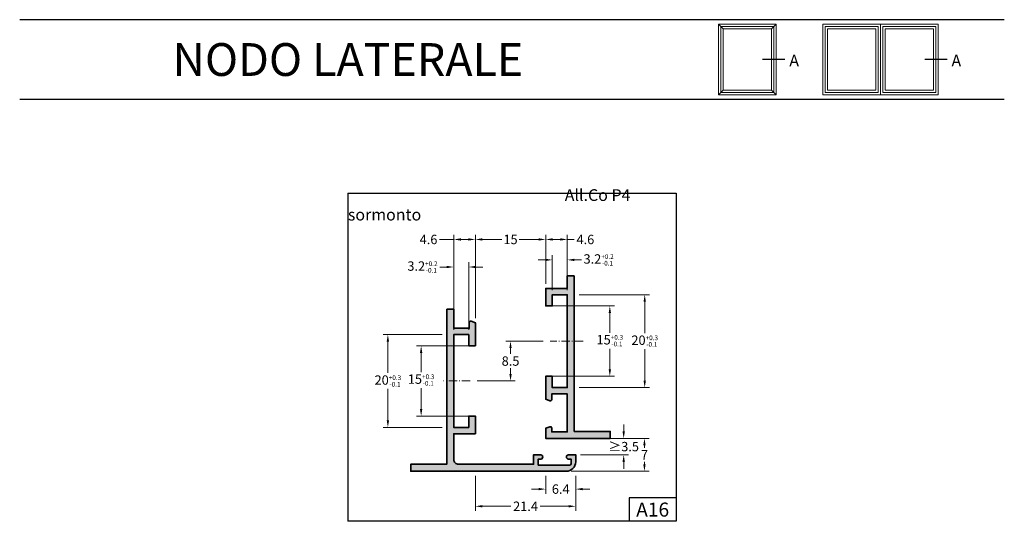
# Model space of a CAD drawing. Units: millimetres. Extents: x 651 to 861, y 1800 to 1907.
import ezdxf

# ---------------------------------------------------------------- set-up
doc = ezdxf.new("R2010")
doc.units = ezdxf.units.MM
doc.linetypes.add('ACAD_ISO10W100', pattern=[18, 12, -3, 0, -3])
for name, color, linetype, lineweight in [('Cartiglio', 7, 'Continuous', 25), ('infisso rif.', 5, 'Continuous', 20), ('linee sottili', 6, 'Continuous', 20), ('Profili', 7, 'Continuous', 35), ('Quote', 2, 'Continuous', 18), ('retini', 250, 'Continuous', 9)]:
    doc.layers.add(name, color=color, linetype=linetype, lineweight=lineweight)
doc.styles.add('DAVIDE', font='arial.ttf')
doc.dimstyles.new('Copia di DAVIDE', dxfattribs={"dimtxt": 2, "dimasz": 1.5, "dimexe": 1, "dimexo": 1, "dimgap": 0.5, "dimtad": 0, "dimtih": 1, "dimtoh": 1, "dimdsep": 46, "dimtxsty": 'DAVIDE', "dimcen": 0.09, "dimclrd": 256, "dimclre": 256, "dimclrt": 256, "dimadec": 0, "dimazin": 0, "dimtp": 0.01, "dimtm": 0.01, "dimtfac": 1, "dimtofl": 0, "dimtmove": 0, "dimatfit": 3, "dimfxl": 1, "dimtolj": 1, "dimlwd": -1, "dimlwe": -1, "dimarcsym": 0})

# ---------------------------------------------------------------- blocks, each defined once
blk = doc.blocks.new('*D123')
at = {"layer": 'Defpoints', "color": 0, "transparency": 16777216}
for p in [(762.795780933885, 1859.701615542138), (762.795780933885, 1849.264790236645), (747.795780933885, 1841.924790236645)]:
    blk.add_point(p, dxfattribs=at)
at = {"layer": 'Quote', "transparency": 16777216}
for p, q in [((747.795780933885, 1842.924790236645), (747.795780933885, 1860.701615542138)), ((762.795780933885, 1850.264790236645), (762.795780933885, 1860.701615542138)), ((749.295780933885, 1859.701615542138), (753.4499419161497, 1859.701615542138)), ((761.295780933885, 1859.701615542138), (757.1416199516203, 1859.701615542138))]:
    blk.add_line(p, q, dxfattribs=at)
for points in [[(749.295780933885, 1859.951615542138), (749.295780933885, 1859.451615542138), (747.795780933885, 1859.701615542138)], [(761.295780933885, 1859.951615542138), (761.295780933885, 1859.451615542138), (762.795780933885, 1859.701615542138)]]:
    blk.add_solid(points, dxfattribs=at)
at = {"layer": 'Quote', "transparency": 16777216, "insert": (755.295780933885, 1859.701615542138), "char_height": 2, "attachment_point": 5, "style": 'DAVIDE'}
blk.add_mtext('\\A1;15', dxfattribs=at)
blk = doc.blocks.new('*D124')
at = {"layer": 'Defpoints', "color": 0, "transparency": 16777216}
for p in [(747.7957809338844, 1859.701615542138), (743.1957809338851, 1845.414354703744), (747.7957809338844, 1844.814790236645)]:
    blk.add_point(p, dxfattribs=at)
at = {"layer": 'Quote', "transparency": 16777216}
for p, q in [((743.1957809338851, 1846.414354703744), (743.1957809338851, 1860.701615542138)), ((747.7957809338844, 1845.814790236645), (747.7957809338844, 1860.701615542138)), ((743.1957809338851, 1859.701615542138), (740.1653329208108, 1859.701615542138)), ((746.2957809338844, 1859.701615542138), (744.6957809338851, 1859.701615542138))]:
    blk.add_line(p, q, dxfattribs=at)
for points in [[(744.6957809338851, 1859.951615542138), (744.6957809338851, 1859.451615542138), (743.1957809338851, 1859.701615542138)], [(746.2957809338844, 1859.951615542138), (746.2957809338844, 1859.451615542138), (747.7957809338844, 1859.701615542138)]]:
    blk.add_solid(points, dxfattribs=at)
at = {"layer": 'Quote', "transparency": 16777216, "insert": (737.8051692100331, 1859.701615542138), "char_height": 2, "attachment_point": 5, "style": 'DAVIDE'}
blk.add_mtext('\\A1;4.6', dxfattribs=at)
blk = doc.blocks.new('*D125')
at = {"layer": 'Defpoints', "color": 0, "transparency": 16777216}
for p in [(767.3957809338854, 1859.701615542138), (767.3957809338854, 1854.553962237691), (762.795780933885, 1849.264790236645)]:
    blk.add_point(p, dxfattribs=at)
at = {"layer": 'Quote', "transparency": 16777216}
for p, q in [((762.795780933885, 1850.264790236645), (762.795780933885, 1860.701615542138)), ((767.3957809338854, 1855.553962237691), (767.3957809338854, 1860.701615542138)), ((764.295780933885, 1859.701615542138), (765.8957809338854, 1859.701615542138)), ((767.3957809338854, 1859.701615542138), (768.8957809338854, 1859.701615542138))]:
    blk.add_line(p, q, dxfattribs=at)
for points in [[(764.295780933885, 1859.951615542138), (764.295780933885, 1859.451615542138), (762.795780933885, 1859.701615542138)], [(765.8957809338854, 1859.951615542138), (765.8957809338854, 1859.451615542138), (767.3957809338854, 1859.701615542138)]]:
    blk.add_solid(points, dxfattribs=at)
at = {"layer": 'Quote', "transparency": 16777216, "insert": (771.255944644663, 1859.701615542138), "char_height": 2, "attachment_point": 5, "style": 'DAVIDE'}
blk.add_mtext('\\A1;4.6', dxfattribs=at)
blk = doc.blocks.new('*D126')
at = {"layer": 'Defpoints', "color": 0, "transparency": 16777216}
for p in [(747.795780933885, 1837.014790236645), (736.2294838733297, 1822.014790236645), (747.795780933885, 1822.014790236645)]:
    blk.add_point(p, dxfattribs=at)
at = {"layer": 'Quote', "transparency": 16777216}
for p, q in [((746.795780933885, 1837.014790236645), (735.2294838733297, 1837.014790236645)), ((736.2294838733297, 1835.514790236645), (736.2294838733297, 1831.414219060794)), ((736.2294838733297, 1823.514790236645), (736.2294838733297, 1828.003805236328)), ((746.795780933885, 1822.014790236645), (735.2294838733297, 1822.014790236645))]:
    blk.add_line(p, q, dxfattribs=at)
for points in [[(735.9794838733297, 1835.514790236645), (736.4794838733297, 1835.514790236645), (736.2294838733297, 1837.014790236645)], [(735.9794838733297, 1823.514790236645), (736.4794838733297, 1823.514790236645), (736.2294838733297, 1822.014790236645)]]:
    blk.add_solid(points, dxfattribs=at)
at = {"layer": 'Quote', "transparency": 16777216, "insert": (736.2294838733294, 1829.709012148561), "char_height": 2, "attachment_point": 5, "style": 'DAVIDE'}
blk.add_mtext('\\A2;15{\\H1.000000;\\S+0.3^ -0.1;}', dxfattribs=at)
blk = doc.blocks.new('*D127')
at = {"layer": 'Defpoints', "color": 0, "transparency": 16777216}
for p in [(762.795780933885, 1845.514790236645), (762.795780933885, 1830.514790236645), (776.4741417494312, 1830.514790236645)]:
    blk.add_point(p, dxfattribs=at)
at = {"layer": 'Quote', "transparency": 16777216}
for p, q in [((763.795780933885, 1845.514790236645), (777.4741417494312, 1845.514790236645)), ((776.4741417494312, 1844.014790236645), (776.4741417494312, 1839.815502335803)), ((776.4741417494312, 1832.014790236645), (776.4741417494312, 1836.405088511337)), ((763.795780933885, 1830.514790236645), (777.4741417494312, 1830.514790236645))]:
    blk.add_line(p, q, dxfattribs=at)
for points in [[(776.2241417494312, 1844.014790236645), (776.7241417494312, 1844.014790236645), (776.4741417494312, 1845.514790236645)], [(776.2241417494312, 1832.014790236645), (776.7241417494312, 1832.014790236645), (776.4741417494312, 1830.514790236645)]]:
    blk.add_solid(points, dxfattribs=at)
at = {"layer": 'Quote', "transparency": 16777216, "insert": (776.4741417494308, 1838.11029542357), "char_height": 2, "attachment_point": 5, "style": 'DAVIDE'}
blk.add_mtext('\\A2;15{\\H1.000000;\\S+0.3^ -0.1;}', dxfattribs=at)
blk = doc.blocks.new('*D128')
at = {"layer": 'Defpoints', "color": 0, "transparency": 16777216}
for p in [(755.2957809338852, 1838.014790236645), (763.2629140647082, 1838.014790236645), (747.1898328526381, 1829.514790236645)]:
    blk.add_point(p, dxfattribs=at)
at = {"layer": 'Quote', "transparency": 16777216}
for p, q in [((762.2629140647082, 1838.014790236645), (754.2957809338852, 1838.014790236645)), ((755.2957809338852, 1836.514790236645), (755.2957809338852, 1835.285936212088)), ((755.2957809338852, 1831.014790236645), (755.2957809338852, 1832.243644261202)), ((748.1898328526381, 1829.514790236645), (756.2957809338852, 1829.514790236645))]:
    blk.add_line(p, q, dxfattribs=at)
for points in [[(755.0457809338852, 1836.514790236645), (755.5457809338852, 1836.514790236645), (755.2957809338852, 1838.014790236645)], [(755.0457809338852, 1831.014790236645), (755.5457809338852, 1831.014790236645), (755.2957809338852, 1829.514790236645)]]:
    blk.add_solid(points, dxfattribs=at)
at = {"layer": 'Quote', "transparency": 16777216, "insert": (755.2957809338849, 1833.764790236645), "char_height": 2, "attachment_point": 5, "style": 'DAVIDE'}
blk.add_mtext('\\A1;8.5', dxfattribs=at)
blk = doc.blocks.new('*D129')
at = {"layer": 'Defpoints', "color": 0, "transparency": 16777216}
for p in [(776.5457809338855, 1817.264790236644), (767.1957809338851, 1810.264790236645), (783.851799224382, 1810.264790236645)]:
    blk.add_point(p, dxfattribs=at)
at = {"layer": 'Quote', "transparency": 16777216}
for p, q in [((777.5457809338855, 1817.264790236644), (784.851799224382, 1817.264790236644)), ((783.851799224382, 1815.764790236644), (783.851799224382, 1815.264790236644)), ((768.1957809338851, 1810.264790236645), (784.851799224382, 1810.264790236645)), ((783.851799224382, 1811.764790236645), (783.851799224382, 1812.264790236644))]:
    blk.add_line(p, q, dxfattribs=at)
for points in [[(783.601799224382, 1815.764790236644), (784.101799224382, 1815.764790236644), (783.851799224382, 1817.264790236644)], [(783.601799224382, 1811.764790236645), (784.101799224382, 1811.764790236645), (783.851799224382, 1810.264790236645)]]:
    blk.add_solid(points, dxfattribs=at)
at = {"layer": 'Quote', "transparency": 16777216, "insert": (783.8517992243817, 1813.764790236645), "char_height": 2, "attachment_point": 5, "style": 'DAVIDE'}
blk.add_mtext('\\A1;7', dxfattribs=at)
blk = doc.blocks.new('*D130')
at = {"layer": 'Defpoints', "color": 0, "transparency": 16777216}
for p in [(747.795780933885, 1810.264790236645), (769.195780933884, 1810.264790236645), (769.195780933884, 1802.791309904974)]:
    blk.add_point(p, dxfattribs=at)
at = {"layer": 'Quote', "transparency": 16777216}
for p, q in [((747.795780933885, 1809.264790236645), (747.795780933885, 1801.791309904974)), ((769.195780933884, 1809.264790236645), (769.195780933884, 1801.791309904974)), ((749.295780933885, 1802.791309904974), (755.3852761589868, 1802.791309904974)), ((767.695780933884, 1802.791309904974), (761.6062857087821, 1802.791309904974))]:
    blk.add_line(p, q, dxfattribs=at)
for points in [[(749.295780933885, 1803.041309904974), (749.295780933885, 1802.541309904974), (747.795780933885, 1802.791309904974)], [(767.695780933884, 1803.041309904974), (767.695780933884, 1802.541309904974), (769.195780933884, 1802.791309904974)]]:
    blk.add_solid(points, dxfattribs=at)
at = {"layer": 'Quote', "transparency": 16777216, "insert": (758.4957809338845, 1802.791309904974), "char_height": 2, "attachment_point": 5, "style": 'DAVIDE'}
blk.add_mtext('\\A1;21.4', dxfattribs=at)
blk = doc.blocks.new('*D131')
at = {"layer": 'Defpoints', "color": 0, "transparency": 16777216}
for p in [(762.795780933885, 1810.264790236645), (769.1957809338846, 1810.264790236645), (769.1957809338846, 1806.45069450704)]:
    blk.add_point(p, dxfattribs=at)
at = {"layer": 'Quote', "transparency": 16777216}
for p, q in [((762.795780933885, 1809.264790236645), (762.795780933885, 1805.45069450704)), ((769.1957809338846, 1809.264790236645), (769.1957809338846, 1805.45069450704)), ((761.295780933885, 1806.45069450704), (759.795780933885, 1806.45069450704)), ((770.6957809338846, 1806.45069450704), (772.1957809338846, 1806.45069450704))]:
    blk.add_line(p, q, dxfattribs=at)
for points in [[(761.295780933885, 1806.70069450704), (761.295780933885, 1806.20069450704), (762.795780933885, 1806.45069450704)], [(770.6957809338846, 1806.70069450704), (770.6957809338846, 1806.20069450704), (769.1957809338846, 1806.45069450704)]]:
    blk.add_solid(points, dxfattribs=at)
at = {"layer": 'Quote', "transparency": 16777216, "insert": (765.995780933885, 1806.45069450704), "char_height": 2, "attachment_point": 5, "style": 'DAVIDE'}
blk.add_mtext('\\A1;6.4', dxfattribs=at)
blk = doc.blocks.new('*D132')
at = {"layer": 'Defpoints', "color": 0, "transparency": 16777216}
for p in [(741.6957809338851, 1839.414790236645), (729.1325998928202, 1819.614790236645), (741.6957809338851, 1819.614790236645)]:
    blk.add_point(p, dxfattribs=at)
at = {"layer": 'Quote', "transparency": 16777216}
for p, q in [((740.6957809338851, 1839.414790236645), (728.1325998928202, 1839.414790236645)), ((729.1325998928202, 1837.914790236645), (729.1325998928202, 1831.219997148878)), ((729.1325998928202, 1821.114790236645), (729.1325998928202, 1827.809583324412)), ((740.6957809338851, 1819.614790236645), (728.1325998928202, 1819.614790236645))]:
    blk.add_line(p, q, dxfattribs=at)
for points in [[(728.8825998928202, 1837.914790236645), (729.3825998928202, 1837.914790236645), (729.1325998928202, 1839.414790236645)], [(728.8825998928202, 1821.114790236645), (729.3825998928202, 1821.114790236645), (729.1325998928202, 1819.614790236645)]]:
    blk.add_solid(points, dxfattribs=at)
at = {"layer": 'Quote', "transparency": 16777216, "insert": (729.1325998928198, 1829.514790236645), "char_height": 2, "attachment_point": 5, "style": 'DAVIDE'}
blk.add_mtext('\\A2;20{\\H1.000000;\\S+0.3^ -0.1;}', dxfattribs=at)
blk = doc.blocks.new('*D133')
at = {"layer": 'Defpoints', "color": 0, "transparency": 16777216}
for p in [(768.8957809338845, 1847.914790236645), (768.8957809338854, 1828.114790236645), (783.9141820426663, 1828.114790236645)]:
    blk.add_point(p, dxfattribs=at)
at = {"layer": 'Quote', "transparency": 16777216}
for p, q in [((769.8957809338845, 1847.914790236645), (784.9141820426663, 1847.914790236645)), ((783.9141820426663, 1846.414790236645), (783.9141820426663, 1839.719997148878)), ((783.9141820426663, 1829.614790236645), (783.9141820426663, 1836.309583324412)), ((769.8957809338854, 1828.114790236645), (784.9141820426663, 1828.114790236645))]:
    blk.add_line(p, q, dxfattribs=at)
for points in [[(783.6641820426663, 1846.414790236645), (784.1641820426663, 1846.414790236645), (783.9141820426663, 1847.914790236645)], [(783.6641820426663, 1829.614790236645), (784.1641820426663, 1829.614790236645), (783.9141820426663, 1828.114790236645)]]:
    blk.add_solid(points, dxfattribs=at)
at = {"layer": 'Quote', "transparency": 16777216, "insert": (783.914182042666, 1838.014790236645), "char_height": 2, "attachment_point": 5, "style": 'DAVIDE'}
blk.add_mtext('\\A2;20{\\H1.000000;\\S+0.3^ -0.1;}', dxfattribs=at)
blk = doc.blocks.new('*D447')
at = {"layer": 'Defpoints', "color": 0, "transparency": 16777216}
for p in [(769.1957809338851, 1817.264790236645), (779.4282592762897, 1817.264790236645), (769.1957809338851, 1813.764790236645)]:
    blk.add_point(p, dxfattribs=at)
at = {"layer": 'Quote', "transparency": 16777216}
for p, q in [((779.4282592762897, 1818.764790236645), (779.4282592762897, 1820.264790236645)), ((770.1957809338851, 1817.264790236645), (780.4282592762897, 1817.264790236645)), ((770.1957809338851, 1813.764790236645), (780.4282592762897, 1813.764790236645)), ((779.4282592762897, 1812.264790236645), (779.4282592762897, 1810.764790236645))]:
    blk.add_line(p, q, dxfattribs=at)
for points in [[(779.1782592762897, 1818.764790236645), (779.6782592762897, 1818.764790236645), (779.4282592762897, 1817.264790236645)], [(779.1782592762897, 1812.264790236645), (779.6782592762897, 1812.264790236645), (779.4282592762897, 1813.764790236645)]]:
    blk.add_solid(points, dxfattribs=at)
at = {"layer": 'Quote', "transparency": 16777216, "insert": (779.4282592762894, 1815.514790236645), "char_height": 2, "attachment_point": 5, "style": 'DAVIDE'}
blk.add_mtext('\\A1;{\\fCalibri|b0|i0|c0|p34;≥}3.5', dxfattribs=at)
blk = doc.blocks.new('*D448')
at = {"layer": 'Defpoints', "color": 0, "transparency": 16777216}
for p in [(743.1957809338851, 1853.827262872611), (743.1957809338851, 1839.414790236645), (746.3957809338849, 1839.414790236645)]:
    blk.add_point(p, dxfattribs=at)
at = {"layer": 'Quote', "transparency": 16777216}
for p, q in [((743.1957809338851, 1840.414790236645), (743.1957809338851, 1854.827262872611)), ((746.3957809338849, 1840.414790236645), (746.3957809338849, 1854.827262872611)), ((741.6957809338851, 1853.827262872611), (740.1957809338851, 1853.827262872611)), ((747.8957809338849, 1853.827262872611), (749.3957809338849, 1853.827262872611))]:
    blk.add_line(p, q, dxfattribs=at)
for points in [[(741.6957809338851, 1854.077262872611), (741.6957809338851, 1853.577262872611), (743.1957809338851, 1853.827262872611)], [(747.8957809338849, 1854.077262872611), (747.8957809338849, 1853.577262872611), (746.3957809338849, 1853.827262872611)]]:
    blk.add_solid(points, dxfattribs=at)
at = {"layer": 'Quote', "transparency": 16777216, "insert": (736.5092188602152, 1853.827262872611), "char_height": 2, "attachment_point": 5, "style": 'DAVIDE'}
blk.add_mtext('\\A2;3.2{\\H1.000000;\\S+0.2^ -0.1;}', dxfattribs=at)
blk = doc.blocks.new('*D449')
at = {"layer": 'Defpoints', "color": 0, "transparency": 16777216}
for p in [(767.3957809338854, 1855.341040632795), (764.1957809338851, 1847.914790236645), (767.3957809338854, 1847.914790236645)]:
    blk.add_point(p, dxfattribs=at)
at = {"layer": 'Quote', "transparency": 16777216}
for p, q in [((762.6957809338851, 1855.341040632795), (761.1957809338851, 1855.341040632795)), ((764.1957809338851, 1848.914790236645), (764.1957809338851, 1856.341040632795)), ((767.3957809338854, 1848.914790236645), (767.3957809338854, 1856.341040632795)), ((768.8957809338854, 1855.341040632795), (770.3957809338854, 1855.341040632795))]:
    blk.add_line(p, q, dxfattribs=at)
for points in [[(762.6957809338851, 1855.591040632795), (762.6957809338851, 1855.091040632795), (764.1957809338851, 1855.341040632795)], [(768.8957809338854, 1855.591040632795), (768.8957809338854, 1855.091040632795), (767.3957809338854, 1855.341040632795)]]:
    blk.add_solid(points, dxfattribs=at)
at = {"layer": 'Quote', "transparency": 16777216, "insert": (774.0823430075552, 1855.341040632795), "char_height": 2, "attachment_point": 5, "style": 'DAVIDE'}
blk.add_mtext('\\A2;3.2{\\H1.000000;\\S+0.2^ -0.1;}', dxfattribs=at)

msp = doc.modelspace()

# ---------------------------------------------------------------- hatches: boundary and pattern name
at = {"layer": 'retini'}
h = msp.add_hatch(color=256, dxfattribs=at)
h.dxf.hatch_style = 1
edge = h.paths.add_edge_path()
edge.add_line((768.8957809338854, 1851.964790236645), (768.8957809338854, 1818.764790236645))
edge.add_line((768.8957809338854, 1818.764790236645), (776.545780933885, 1818.764790236645))
edge.add_line((776.545780933885, 1818.764790236645), (776.5457809338855, 1817.264790236645))
edge.add_line((776.5457809338855, 1817.264790236645), (762.795780933885, 1817.264790236645))
edge.add_line((762.795780933885, 1817.264790236645), (762.795780933885, 1819.419790236645))
edge.add_line((762.795780933885, 1819.419790236645), (763.6937809338851, 1819.746790236645))
edge.add_arc((763.7960396814116, 1819.465031429928), 0.2997413495139625, -0.04610427837218367, 109.94735765429519, ccw=False)
edge.add_line((764.0957809338847, 1819.464790236645), (764.0957809338852, 1818.664790236645))
edge.add_line((764.0957809338852, 1818.664790236645), (767.3957809338854, 1818.664790236645))
edge.add_line((767.3957809338854, 1818.664790236645), (767.3957809338854, 1826.764790236645))
edge.add_line((767.3957809338854, 1826.764790236645), (764.0957809338852, 1826.764790236645))
edge.add_line((764.0957809338852, 1826.764790236645), (764.0957809338852, 1825.564790236645))
edge.add_arc((763.7958997019178, 1825.564748588598), 0.2998812348594114, -109.9092107171029, 0.007957341233407078, ccw=False)
edge.add_line((763.6937809338851, 1825.282790236645), (762.795780933885, 1825.609790236645))
edge.add_line((762.795780933885, 1825.609790236645), (762.795780933885, 1830.514790236645))
edge.add_line((762.795780933885, 1830.514790236645), (764.1957809338851, 1830.514790236645))
edge.add_line((764.1957809338851, 1830.514790236645), (764.1957809338851, 1828.114790236645))
edge.add_line((764.1957809338851, 1828.114790236645), (767.3957809338854, 1828.114790236645))
edge.add_line((767.3957809338854, 1828.114790236645), (767.3957809338854, 1847.914790236645))
edge.add_line((767.3957809338854, 1847.914790236645), (764.1957809338851, 1847.914790236645))
edge.add_line((764.1957809338851, 1847.914790236645), (764.1957809338851, 1845.514790236645))
edge.add_line((764.1957809338851, 1845.514790236645), (762.795780933885, 1845.514790236645))
edge.add_line((762.795780933885, 1845.514790236645), (762.795780933885, 1849.264790236645))
edge.add_line((762.795780933885, 1849.264790236645), (767.3957809338854, 1849.264790236645))
edge.add_line((767.3957809338854, 1849.264790236645), (767.3957809338854, 1851.964790236645))
edge.add_line((767.3957809338854, 1851.964790236645), (768.8957809338854, 1851.964790236645))
h = msp.add_hatch(color=256, dxfattribs=at)
h.dxf.hatch_style = 1
edge = h.paths.add_edge_path()
edge.add_line((741.6957809338851, 1844.814790236645), (741.6957809338851, 1811.764790236645))
edge.add_line((741.6957809338851, 1811.764790236645), (733.9957809338853, 1811.764790236645))
edge.add_line((733.9957809338853, 1811.764790236645), (733.9957809338848, 1810.264790236645))
edge.add_line((733.9957809338848, 1810.264790236645), (767.1957809338851, 1810.264790236645))
edge.add_arc((767.1957809338851, 1812.264790236645), 2, 270, 360)
edge.add_line((769.1957809338851, 1812.264790236645), (769.1957809338851, 1813.764790236645))
edge.add_line((769.1957809338851, 1813.764790236645), (767.6457809338849, 1813.764790236645))
edge.add_arc((767.6457316527479, 1813.314790236645), 0.4500000026985237, 89.99372533078552, 270.0062746692145)
edge.add_line((767.6457809338849, 1812.864790236645), (768.1957809338851, 1812.864790236645))
edge.add_line((768.1957809338851, 1812.864790236645), (768.1957809338851, 1811.864790236645))
edge.add_arc((767.8957809338851, 1811.864790236645), 0.2999999999999545, 269.9999999999566, 359.9999999999566, ccw=False)
edge.add_line((767.8957809338849, 1811.564790236645), (761.1957809338851, 1811.564790236645))
edge.add_line((761.1957809338851, 1811.564790236645), (761.1957809338851, 1812.864790236645))
edge.add_line((761.1957809338851, 1812.864790236645), (761.7457809338848, 1812.864790236645))
edge.add_arc((761.7459438752643, 1813.314790236645), 0.4500000294999258, 269.979253660125, 450.0207463398751)
edge.add_line((761.7457809338848, 1813.764790236645), (760.1957809338851, 1813.764790236645))
edge.add_line((760.1957809338851, 1813.764790236645), (760.1957809338851, 1811.764790236645))
edge.add_line((760.1957809338851, 1811.764790236645), (744.1957809338851, 1811.764790236645))
edge.add_arc((744.1957764908451, 1812.764785793605), 0.9999955569700002, 179.9997454314362, 270.0002545685703, ccw=False)
edge.add_line((743.1957809338851, 1812.764790236645), (743.1957809338851, 1818.264790236645))
edge.add_line((743.1957809338851, 1818.264790236645), (747.795780933885, 1818.264790236645))
edge.add_line((747.795780933885, 1818.264790236645), (747.795780933885, 1822.014790236645))
edge.add_line((747.795780933885, 1822.014790236645), (746.3957809338849, 1822.014790236645))
edge.add_line((746.3957809338849, 1822.014790236645), (746.3957809338849, 1819.614790236645))
edge.add_line((746.3957809338849, 1819.614790236645), (743.1957809338851, 1819.614790236645))
edge.add_line((743.1957809338851, 1819.614790236645), (743.1957809338851, 1839.414790236645))
edge.add_line((743.1957809338851, 1839.414790236645), (746.3957809338849, 1839.414790236645))
edge.add_line((746.3957809338849, 1839.414790236645), (746.3957809338849, 1837.014790236645))
edge.add_line((746.3957809338849, 1837.014790236645), (747.795780933885, 1837.014790236645))
edge.add_line((747.795780933885, 1837.014790236645), (747.795780933885, 1841.924790236645))
edge.add_line((747.795780933885, 1841.924790236645), (746.8987809338851, 1842.244790236645))
edge.add_arc((746.7938622307335, 1841.965782155824), 0.2980829472388657, 69.39164070219655, 180.1906613174529)
edge.add_line((746.4957809338848, 1841.964790236645), (746.4957809338848, 1840.764790236645))
edge.add_line((746.4957809338848, 1840.764790236645), (743.1957809338851, 1840.764790236645))
edge.add_line((743.1957809338851, 1840.764790236645), (743.1957809338851, 1844.814790236645))
edge.add_line((743.1957809338851, 1844.814790236645), (741.6957809338851, 1844.814790236645))

# ---------------------------------------------------------------- linework, layer by layer
at = {"color": 1}
for p, q in [((813.7968947716263, 1898.080921553596), (809.0500755784526, 1898.080921553596)), ((848.3835156788582, 1898.080921553596), (843.6366964856843, 1898.080921553596))]:
    msp.add_line(p, q, dxfattribs=at)
for p, q in [((790.6056240913895, 1804.580921553596), (780.6056240913895, 1804.580921553597)), ((780.6056240913895, 1804.580921553597), (780.6056240913895, 1799.580921553596))]:
    msp.add_line(p, q)
at = {"layer": 'Cartiglio', "color": 1}
for p, q in [((860.6056240913895, 1906.580921553596), (650.6056240913895, 1906.580921553596)), ((860.6056240913895, 1889.580921553596), (650.6056240913895, 1889.580921553596)), ((720.6056240913895, 1869.580921553596), (720.6056240913894, 1799.580921553596)), ((720.6056240913895, 1869.580921553596), (790.6056240913895, 1869.580921553596)), ((790.6056240913895, 1869.580921553596), (790.6056240913895, 1799.580921553597)), ((790.6056240913896, 1799.580921553597), (720.6056240913896, 1799.580921553596))]:
    msp.add_line(p, q, dxfattribs=at)
at = {"layer": 'infisso rif.'}
for points in [[(811.9234851750396, 1905.621650039556), (799.6334134404394, 1905.621650039556), (799.6334134404394, 1890.540193067637), (811.9234851750396, 1890.540193067637)], [(821.929962613071, 1905.621650039556), (834.2200343476711, 1905.621650039556), (834.2200343476711, 1890.540193067637), (821.929962613071, 1890.540193067637)], [(846.5101060822712, 1905.621650039556), (834.2200343476711, 1905.621650039556), (834.2200343476711, 1890.540193067637), (846.5101060822712, 1890.540193067637)], [(810.9234851750396, 1904.621650039556), (800.6334134404394, 1904.621650039556), (800.6334134404394, 1891.540193067637), (810.9234851750396, 1891.540193067637)], [(822.929962613071, 1904.621650039556), (833.2200343476711, 1904.621650039556), (833.2200343476711, 1891.540193067637), (822.929962613071, 1891.540193067637)], [(845.5101060822712, 1904.621650039556), (835.2200343476711, 1904.621650039556), (835.2200343476711, 1891.540193067637), (845.5101060822712, 1891.540193067637)]]:
    msp.add_lwpolyline(points, close=True, dxfattribs=at)
at = {"layer": 'linee sottili', "linetype": 'ACAD_ISO10W100', "ltscale": 0.15}
for p, q in [((770.7518094843317, 1838.014790236645), (763.7794002347846, 1838.014790236645)), ((746.7010733178681, 1829.514790236645), (741.0041876140322, 1829.514790236645))]:
    msp.add_line(p, q, dxfattribs=at)
at = {"layer": 'Profili'}
for points in [[(768.8957809338854, 1851.964790236645), (768.8957809338854, 1818.764790236645), (776.545780933885, 1818.764790236645), (776.5457809338855, 1817.264790236645), (762.795780933885, 1817.264790236645), (762.795780933885, 1819.419790236645), (763.6937809338851, 1819.746790236645, -0.5205307926668171), (764.0957809338847, 1819.464790236645), (764.0957809338852, 1818.664790236645), (767.3957809338854, 1818.664790236645), (767.3957809338854, 1826.764790236645), (764.0957809338852, 1826.764790236645), (764.0957809338852, 1825.564790236645, -0.5201077725053422), (763.6937809338851, 1825.282790236645), (762.795780933885, 1825.609790236645), (762.795780933885, 1830.514790236645), (764.1957809338851, 1830.514790236645), (764.1957809338851, 1828.114790236645), (767.3957809338854, 1828.114790236645), (767.3957809338854, 1847.914790236645), (764.1957809338851, 1847.914790236645), (764.1957809338851, 1845.514790236645), (762.795780933885, 1845.514790236645), (762.795780933885, 1849.264790236645), (767.3957809338854, 1849.264790236645), (767.3957809338854, 1851.964790236645)], [(741.6957809338851, 1844.814790236645), (741.6957809338851, 1811.764790236645), (733.9957809338853, 1811.764790236645), (733.9957809338848, 1810.264790236645), (767.1957809338851, 1810.264790236645, 0.414213562373095), (769.1957809338851, 1812.264790236645), (769.1957809338851, 1813.764790236645), (767.6457809338849, 1813.764790236645, 1.000109519634382), (767.6457809338849, 1812.864790236645), (768.1957809338851, 1812.864790236645), (768.1957809338851, 1811.864790236645, -0.414213562373095), (767.8957809338849, 1811.564790236645), (761.1957809338851, 1811.564790236645), (761.1957809338851, 1812.864790236645), (761.7457809338848, 1812.864790236645, 1.000362157509678), (761.7457809338848, 1813.764790236645), (760.1957809338851, 1813.764790236645), (760.1957809338851, 1811.764790236645), (744.1957809338851, 1811.764790236645, -0.4142161650596182), (743.1957809338851, 1812.764790236645), (743.1957809338851, 1818.264790236645), (747.795780933885, 1818.264790236645), (747.795780933885, 1822.014790236645), (746.3957809338849, 1822.014790236645), (746.3957809338849, 1819.614790236645), (743.1957809338851, 1819.614790236645), (743.1957809338851, 1839.414790236645), (746.3957809338849, 1839.414790236645), (746.3957809338849, 1837.014790236645), (747.795780933885, 1837.014790236645), (747.795780933885, 1841.924790236645), (746.8987809338851, 1842.244790236645, 0.5250062861214624), (746.4957809338848, 1841.964790236645), (746.4957809338848, 1840.764790236645), (743.1957809338851, 1840.764790236645), (743.1957809338851, 1844.814790236645)]]:
    msp.add_lwpolyline(points, format="xyb", close=True, dxfattribs=at)
at = {"layer": 'retini', "color": 251, "true_color": 0x636466}
for p, q in [((800.6334134404394, 1904.621650039556), (799.6334134404394, 1905.621650039556)), ((810.9234851750396, 1904.621650039556), (811.9234851750396, 1905.621650039556)), ((800.6334134404394, 1891.540193067637), (799.6334134404394, 1890.540193067637)), ((810.9234851750396, 1891.540193067637), (811.9234851750396, 1890.540193067637))]:
    msp.add_line(p, q, dxfattribs=at)
for points in [[(811.4234851750396, 1905.121650039556), (800.1334134404394, 1905.121650039556), (800.1334134404394, 1891.040193067637), (811.4234851750396, 1891.040193067637)], [(822.429962613071, 1905.121650039556), (833.7200343476711, 1905.121650039556), (833.7200343476711, 1891.040193067637), (822.429962613071, 1891.040193067637)], [(846.0101060822712, 1905.121650039556), (834.7200343476711, 1905.121650039556), (834.7200343476711, 1891.040193067637), (846.0101060822712, 1891.040193067637)]]:
    msp.add_lwpolyline(points, close=True, dxfattribs=at)

# ---------------------------------------------------------------- texts
at = {"insert": (785.6056240913895, 1802.080921553597), "char_height": 3, "width": 9.999999999999924, "attachment_point": 5, "style": 'DAVIDE'}
msp.add_mtext('{\\fArial|b1|i0|c0|p34;A16}', dxfattribs=at)
at = {"layer": 'Cartiglio', "style": 'DAVIDE'}
for s, insert, char_height, width, attachment_point in [('{\\fArial|b1|i0|c0|p34;NODO LATERALE }', (720.6056240913895, 1898.080921553596), 7, 140, 5), ('\\pi17.89;{\\fArial|b1|i0|c0|p34;  All.Co P4 sormonto}', (720.6056240913895, 1867.080921553596), 2.5, 70, 4)]:
    msp.add_mtext(s, dxfattribs=dict(at, insert=insert, char_height=char_height, width=width, attachment_point=attachment_point))
at = {"layer": 'Cartiglio', "char_height": 2.5, "attachment_point": 3, "style": 'DAVIDE'}
for insert in [(816.8224027115032, 1899.102450485895), (851.4090236187349, 1899.102450485895)]:
    msp.add_mtext_dynamic_manual_height_columns('A', width=1.146562913753087, gutter_width=12.5, heights=[0], dxfattribs=dict(at, insert=insert))

# ---------------------------------------------------------------- dimensions: what is measured, and where the dimension line sits
at = {"layer": 'Quote'}
for base, p1, p2, picture, middle in [((747.7957809338844, 1859.701615542138), (743.1957809338851, 1845.414354703744), (747.7957809338844, 1844.814790236645), '*D124', (737.8051692100331, 1859.701615542138)), ((769.1957809338846, 1806.45069450704), (762.795780933885, 1810.264790236645), (769.1957809338846, 1810.264790236645), '*D131', (765.995780933885, 1806.45069450704))]:
    dim = msp.add_linear_dim(base=base, p1=p1, p2=p2, dimstyle='Copia di DAVIDE', dxfattribs=at)
    dim.commit()
    dim.dimension.update_dxf_attribs({"geometry": picture, "text_midpoint": middle, "dimtype": 160})
for base, p1, p2, picture, middle in [((762.795780933885, 1859.701615542138), (747.795780933885, 1841.924790236645), (762.795780933885, 1849.264790236645), '*D123', (755.295780933885, 1859.701615542138)), ((767.3957809338854, 1859.701615542138), (762.795780933885, 1849.264790236645), (767.3957809338854, 1854.553962237691), '*D125', (771.255944644663, 1859.701615542138)), ((769.195780933884, 1802.791309904974), (747.795780933885, 1810.264790236645), (769.195780933884, 1810.264790236645), '*D130', (758.4957809338845, 1802.791309904974))]:
    dim = msp.add_linear_dim(base=base, p1=p1, p2=p2, dimstyle='Copia di DAVIDE', dxfattribs=at)
    dim.commit()
    dim.dimension.update_dxf_attribs({"geometry": picture, "text_midpoint": middle})
for base, p1, p2, picture, middle in [((767.3957809338854, 1855.341040632795), (764.1957809338851, 1847.914790236645), (767.3957809338854, 1847.914790236645), '*D449', (774.0823430075552, 1855.341040632795)), ((743.1957809338851, 1853.827262872611), (746.3957809338849, 1839.414790236645), (743.1957809338851, 1839.414790236645), '*D448', (736.5092188602152, 1853.827262872611))]:
    dim = msp.add_linear_dim(base=base, p1=p1, p2=p2, dimstyle='Copia di DAVIDE', override={"dimtol": 1, "dimtp": 0.2, "dimtm": 0.1000000001, "dimtfac": 0.5, "dimtolj": 2}, dxfattribs=at)
    dim.commit()
    dim.dimension.update_dxf_attribs({"geometry": picture, "text_midpoint": middle})
for base, p1, p2, picture, middle in [((783.9141820426663, 1828.114790236645), (768.8957809338845, 1847.914790236645), (768.8957809338854, 1828.114790236645), '*D133', (783.914182042666, 1838.014790236645)), ((776.4741417494312, 1830.514790236645), (762.795780933885, 1845.514790236645), (762.795780933885, 1830.514790236645), '*D127', (776.4741417494308, 1838.11029542357)), ((729.1325998928202, 1819.614790236645), (741.6957809338851, 1839.414790236645), (741.6957809338851, 1819.614790236645), '*D132', (729.1325998928198, 1829.514790236645)), ((736.2294838733297, 1822.014790236645), (747.795780933885, 1837.014790236645), (747.795780933885, 1822.014790236645), '*D126', (736.2294838733294, 1829.709012148561))]:
    dim = msp.add_linear_dim(base=base, p1=p1, p2=p2, angle=90, dimstyle='Copia di DAVIDE', override={"dimdec": 0, "dimtol": 1, "dimtp": 0.3, "dimtm": 0.1, "dimtfac": 0.5, "dimtolj": 2}, dxfattribs=at)
    dim.commit()
    dim.dimension.update_dxf_attribs({"geometry": picture, "text_midpoint": middle, "dimtype": 160})
dim = msp.add_linear_dim(base=(755.2957809338852, 1838.014790236645), p1=(747.1898328526381, 1829.514790236645), p2=(763.2629140647082, 1838.014790236645), angle=90, dimstyle='Copia di DAVIDE', dxfattribs=at)
dim.commit()
dim.dimension.update_dxf_attribs({"geometry": '*D128', "text_midpoint": (755.2957809338849, 1833.764790236645)})
dim = msp.add_linear_dim(base=(779.4282592762897, 1817.264790236645), p1=(769.1957809338851, 1813.764790236645), p2=(769.1957809338851, 1817.264790236645), angle=90, text='{\\fCalibri|b0|i0|c0|p34;≥}<>', dimstyle='Copia di DAVIDE', dxfattribs=at)
dim.commit()
dim.dimension.update_dxf_attribs({"geometry": '*D447', "text_midpoint": (779.4282592762894, 1815.514790236645)})
dim = msp.add_linear_dim(base=(783.851799224382, 1810.264790236645), p1=(776.5457809338855, 1817.264790236644), p2=(767.1957809338851, 1810.264790236645), angle=90, dimstyle='Copia di DAVIDE', dxfattribs=at)
dim.commit()
dim.dimension.update_dxf_attribs({"geometry": '*D129', "text_midpoint": (783.8517992243817, 1813.764790236645), "dimtype": 160})

doc.saveas('drawing.dxf')
